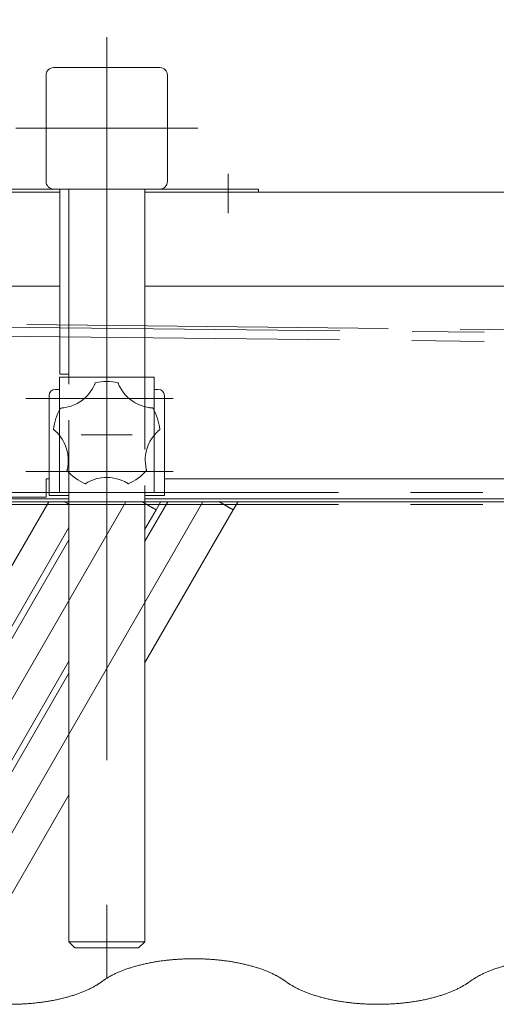
# Model space of a CAD drawing. Units: millimetres. Extents: x -2955 to 2955, y -2027 to 2027.
# Drawn here: x 1371 to 1528, y 974 to 1298 of the extents above; entities that cross this region are included whole.
import ezdxf

# ---------------------------------------------------------------- set-up
doc = ezdxf.new("R2010")
doc.units = ezdxf.units.MM
doc.header["$LTSCALE"] = 3.75
for name, pattern in [('CENTERX2', [101.6, 63.5, -12.7, 12.7, -12.7]), ('DASHED2', [9.525, 6.35, -3.175]), ('PHANTOM', [63.5, 31.75, -6.35, 6.35, -6.35, 6.35, -6.35])]:
    doc.linetypes.add(name, pattern=pattern)
for name, color, linetype in [('37', 7, 'Continuous'), ('43', 7, 'Continuous'), ('5', 7, 'Continuous'), ('54', 7, 'Continuous'), ('78', 7, 'Continuous'), ('79', 7, 'Continuous'), ('9', 7, 'Continuous'), ('Layer0079', 7, 'Continuous'), ('Layer0081', 7, 'Continuous'), ('Layer0082', 7, 'Continuous'), ('Layer0083', 7, 'Continuous'), ('Layer0084', 7, 'Continuous'), ('Layer0085', 7, 'Continuous')]:
    doc.layers.add(name, color=color, linetype=linetype)
doc.styles.add('dcStyle0', font='ＭＳ Ｐゴシック', dxfattribs={"width": 0.75})
doc.dimstyles.new('dc_Rotated', dxfattribs={"dimtxt": 60, "dimasz": 45.000029, "dimexe": 10, "dimexo": 15, "dimgap": 15, "dimtad": 3, "dimdec": 8, "dimdsep": 46, "dimtxsty": 'dcStyle0', "dimblk1": 'OPEN30', "dimblk2": 'OPEN30', "dimsah": 1, "dimcen": 0.09, "dimclrd": 2, "dimclre": 2, "dimclrt": 2, "dimadec": 0, "dimazin": 2, "dimtfac": 1, "dimtdec": 4, "dimtmove": 0, "dimatfit": 3, "dimfxl": 1, "dimarcsym": 0})

# ---------------------------------------------------------------- blocks, each defined once
blk = doc.blocks.new('_OPEN30')
at = {"color": 0, "linetype": 'ByBlock', "lineweight": -2}
for p, q in [((-1, 0.267949), (0, 0)), ((0, 0), (-1, -0.267949)), ((0, 0), (-1, 0))]:
    blk.add_line(p, q, dxfattribs=at)
blk = doc.blocks.new('*D35')
at = {"color": 2, "linetype": 'Continuous', "lineweight": 13}
for p, q in [((1205.04, 1251.23), (1205.04, 1353.38)), ((2215.04, 1251.23), (2215.04, 1353.38)), ((1205.04, 1343.38), (2215.04, 1343.38))]:
    blk.add_line(p, q, dxfattribs=at)
at = {"color": 2, "xscale": 45.00004211422929, "yscale": 44.99984052335464}
for p, rotation in [((1205.04, 1343.38), 180), ((2215.04, 1343.38), 360)]:
    blk.add_blockref('_OPEN30', p, dxfattribs=dict(at, rotation=rotation))
at = {"color": 2, "insert": (1710.04, 1358.38), "char_height": 60, "width": 255, "attachment_point": 8, "style": 'dcStyle0'}
blk.add_mtext('\\T1.00;1010', dxfattribs=at)
blk = doc.blocks.new('*D36')
at = {"color": 2, "linetype": 'Continuous', "lineweight": 13}
for p, q in [((1090.04, 1234.03), (1090.04, 1472.56)), ((2215.04, 1251.23), (2215.04, 1472.56)), ((1090.04, 1457.56), (2215.04, 1457.56))]:
    blk.add_line(p, q, dxfattribs=at)
at = {"color": 2, "xscale": 45.00004211422929, "yscale": 44.99984052335464}
for p, rotation in [((1090.04, 1457.56), 180), ((2215.04, 1457.56), 360)]:
    blk.add_blockref('_OPEN30', p, dxfattribs=dict(at, rotation=rotation))
at = {"color": 2, "insert": (1652.54, 1472.56), "char_height": 60, "width": 255, "attachment_point": 8, "style": 'dcStyle0'}
blk.add_mtext('\\T1.00;1125', dxfattribs=at)
blk = doc.blocks.new('DC_GROUP_W_SGA_S_030A_2_5')
at = {"color": 3, "linetype": 'Continuous', "lineweight": 13}
for points in [[(1459.07, 981.17), (1458.25, 981.78), (1455.47, 983.45), (1451.15, 985.27), (1446.17, 986.75), (1440.66, 987.83), (1434.8, 988.5), (1428.76, 988.72), (1422.71, 988.5), (1416.85, 987.83), (1411.34, 986.75), (1406.36, 985.27), (1402.04, 983.45), (1399.27, 981.78), (1398.45, 981.17)], [(1580.31, 981.17), (1579.49, 981.78), (1576.72, 983.45), (1572.4, 985.27), (1567.41, 986.75), (1561.91, 987.83), (1556.05, 988.5), (1550, 988.72), (1543.96, 988.5), (1538.09, 987.83), (1532.59, 986.75), (1527.6, 985.27), (1523.29, 983.45), (1520.51, 981.78), (1519.69, 981.17)], [(1337.82, 981.17), (1338.65, 980.55), (1341.42, 978.89), (1345.74, 977.07), (1350.72, 975.59), (1356.23, 974.5), (1362.09, 973.84), (1368.14, 973.61), (1374.18, 973.84), (1380.04, 974.5), (1385.55, 975.59), (1390.53, 977.07), (1394.85, 978.89), (1397.62, 980.55), (1398.45, 981.17)], [(1459.07, 981.17), (1459.89, 980.55), (1462.66, 978.89), (1466.98, 977.07), (1471.97, 975.59), (1477.47, 974.5), (1483.33, 973.84), (1489.38, 973.61), (1495.42, 973.84), (1501.29, 974.5), (1506.79, 975.59), (1511.78, 977.07), (1516.09, 978.89), (1518.87, 980.55), (1519.69, 981.17)]]:
    blk.add_open_spline(points, degree=2, knots=[9.138923, 9.138923, 9.138923, 11.190307, 15.588431, 20.544041, 25.972226, 31.757415, 37.764267, 43.846224, 49.853077, 55.638265, 61.06645, 66.022061, 70.420185, 72.471569, 72.471569, 72.471569], dxfattribs=at)
blk = doc.blocks.new('DC_GROUP_W_SGA_S_030A_2_98')
at = {"layer": 'Layer0081', "color": 7, "linetype": 'Continuous', "lineweight": 13}
for p, q in [((1387.44, 1180.23), (1384.44, 1180.23)), ((1384.44, 1180.23), (1384.44, 1169.37)), ((1412.64, 1180.23), (1415.64, 1180.23)), ((1415.64, 1180.23), (1415.64, 1169.37)), ((1384.44, 1160.95), (1384.44, 1142.23)), ((1415.64, 1161.1), (1415.64, 1142.23)), ((1387.54, 1142.23), (1384.44, 1142.23)), ((1415.64, 1142.23), (1412.54, 1142.23))]:
    blk.add_line(p, q, dxfattribs=at)
at = {"layer": 'Layer0081', "color": 4, "linetype": 'DASHED2', "lineweight": 13}
for p, q in [((1384.44, 1160.95), (1384.44, 1169.37)), ((1415.64, 1161.1), (1415.64, 1169.37))]:
    blk.add_line(p, q, dxfattribs=at)
blk = doc.blocks.new('DC_GROUP_W_SGA_S_030A_2_97')
at = {"layer": 'Layer0081', "linetype": 'Continuous'}
blk.add_blockref('DC_GROUP_W_SGA_S_030A_2_98', (0, 0), dxfattribs=at)
blk = doc.blocks.new('DC_GROUP_W_SGA_S_030A_2_104')
at = {"layer": 'Layer0083', "color": 7, "linetype": 'Continuous', "lineweight": 13}
for p, q in [((1381.04, 1174.23), (1381.04, 1141.23)), ((1383.04, 1176.23), (1384.44, 1176.23)), ((1417.04, 1176.23), (1415.64, 1176.23)), ((1419.04, 1174.23), (1419.04, 1141.23)), ((1387.54, 1141.23), (1381.04, 1141.23)), ((1419.04, 1141.23), (1412.54, 1141.23))]:
    blk.add_line(p, q, dxfattribs=at)
for centre, start, end in [((1383.04, 1174.23), 90, 180), ((1417.04, 1174.23), 0, 90)]:
    blk.add_arc(centre, 2, start, end, dxfattribs=at)
blk = doc.blocks.new('DC_GROUP_W_SGA_S_030A_2_103')
at = {"layer": 'Layer0083', "linetype": 'Continuous'}
blk.add_blockref('DC_GROUP_W_SGA_S_030A_2_104', (0, 0), dxfattribs=at)
blk = doc.blocks.new('DC_GROUP_W_SGA_S_030A_2_91')
at = {"layer": '54', "color": 7, "linetype": 'Continuous', "lineweight": 13}
for p, q in [((1384.54, 1210.23), (1190.04, 1210.23)), ((2052.54, 1210.23), (1412.54, 1210.23)), ((1380.04, 1146.73), (1380.04, 1140.73)), ((1381.04, 1146.73), (1380.04, 1146.73)), ((2049.44, 1146.73), (1419.04, 1146.73)), ((1190.04, 1140.73), (1380.04, 1140.73))]:
    blk.add_line(p, q, dxfattribs=at)
blk = doc.blocks.new('DC_GROUP_W_SGA_S_030A_2_128')
at = {"layer": '43', "color": 7, "linetype": 'Continuous', "lineweight": 13}
for p, q in [((1205.04, 1241.23), (1384.54, 1241.23)), ((1412.54, 1241.23), (2052.54, 1241.23)), ((1207.04, 1139.23), (1387.54, 1139.23)), ((1412.54, 1139.23), (2052.54, 1139.23))]:
    blk.add_line(p, q, dxfattribs=at)
at = {"layer": '43', "color": 3, "linetype": 'PHANTOM', "lineweight": 13}
blk.add_line((1412.54, 1139.23), (1387.54, 1139.23), dxfattribs=at)
blk = doc.blocks.new('DC_GROUP_W_SGA_S_030A_2_85')
at = {"layer": '37', "color": 3, "linetype": 'CENTERX2', "lineweight": 13}
for p, q in [((1400.04, 1292.23), (1400.04, 982.23)), ((1430.04, 1262.23), (1370.04, 1262.23))]:
    blk.add_line(p, q, dxfattribs=at)
at = {"layer": '37', "color": 7, "linetype": 'Continuous', "lineweight": 13}
for p, q in [((1417.54, 1282.23), (1382.54, 1282.23)), ((1380.04, 1244.73), (1380.04, 1279.73)), ((1420.04, 1279.73), (1420.04, 1244.73)), ((1350.04, 1242.23), (1450.04, 1242.23)), ((1350.04, 1241.23), (1350.04, 1242.23)), ((1384.54, 1242.23), (1384.54, 1181.23)), ((1387.54, 1180.23), (1387.54, 1242.23)), ((1412.54, 1242.23), (1412.54, 1180.23)), ((1450.04, 1242.23), (1450.04, 1241.23)), ((1384.54, 1181.23), (1387.54, 1181.23)), ((1387.54, 994.23), (1387.54, 1142.23)), ((1412.54, 1142.23), (1412.54, 994.23)), ((1387.54, 994.23), (1389.54, 992.23)), ((1412.54, 994.23), (1387.54, 994.23)), ((1412.54, 994.23), (1410.54, 992.23)), ((1410.54, 992.23), (1389.54, 992.23))]:
    blk.add_line(p, q, dxfattribs=at)
at = {"layer": '37', "color": 4, "linetype": 'DASHED2', "lineweight": 13}
for p, q in [((1387.54, 1142.23), (1387.54, 1180.23)), ((1412.54, 1180.23), (1412.54, 1142.23))]:
    blk.add_line(p, q, dxfattribs=at)
at = {"layer": '37', "color": 7, "linetype": 'Continuous', "lineweight": 13}
for centre, start, end in [((1382.54, 1279.73), 90, 180), ((1417.54, 1279.73), 0, 90), ((1382.54, 1244.73), 180, 270), ((1417.54, 1244.73), 270, 0)]:
    blk.add_arc(centre, 2.5, start, end, dxfattribs=at)
blk = doc.blocks.new('DC_GROUP_W_SGA_S_030A_2_84')
at = {"layer": '37', "linetype": 'Continuous'}
blk.add_blockref('DC_GROUP_W_SGA_S_030A_2_85', (0, 0), dxfattribs=at)
blk = doc.blocks.new('DC_GROUP_W_SGA_S_030A_2_83')
at = {"layer": '37', "color": 3, "linetype": 'CENTERX2', "lineweight": 13}
for p, q in [((1360.04, 1247.23), (1360.04, 1234.23)), ((1440.04, 1247.23), (1440.04, 1234.23))]:
    blk.add_line(p, q, dxfattribs=at)
at = {"linetype": 'Continuous'}
blk.add_blockref('DC_GROUP_W_SGA_S_030A_2_84', (0, 0), dxfattribs=at)
blk = doc.blocks.new('DC_GROUP_W_SGA_S_030A_2_108')
at = {"layer": 'Layer0085', "color": 3, "linetype": 'CENTERX2', "lineweight": 13}
for p, q in [((1421.95, 1173.23), (1373.33, 1173.23)), ((1421.95, 1149.23), (1373.33, 1149.23))]:
    blk.add_line(p, q, dxfattribs=at)
blk = doc.blocks.new('DC_GROUP_W_SGA_S_030A_2_82')
at = {"layer": 'Layer0084', "color": 7, "linetype": 'Continuous', "lineweight": 18}
for p, q in [((1395.93, 1177.54), (1395.8, 1177.25)), ((1396.06, 1177.81), (1395.93, 1177.54)), ((1396.13, 1177.98), (1396.06, 1177.81)), ((1396.2, 1178.14), (1396.13, 1177.98)), ((1396.24, 1178.26), (1396.2, 1178.14)), ((1396.28, 1178.35), (1396.24, 1178.26)), ((1396.3, 1178.41), (1396.28, 1178.35)), ((1396.31, 1178.42), (1396.3, 1178.41)), ((1403.76, 1178.42), (1403.75, 1178.43)), ((1403.77, 1178.37), (1403.76, 1178.42)), ((1403.81, 1178.27), (1403.77, 1178.37)), ((1403.87, 1178.13), (1403.81, 1178.27)), ((1403.95, 1177.95), (1403.87, 1178.13)), ((1404.04, 1177.74), (1403.95, 1177.95)), ((1404.19, 1177.41), (1404.04, 1177.74)), ((1404.37, 1177.06), (1404.19, 1177.41)), ((1392.84, 1173.37), (1393.6, 1174.11)), ((1393.6, 1174.11), (1394.19, 1174.79)), ((1394.19, 1174.79), (1394.74, 1175.5)), ((1394.74, 1175.5), (1395.25, 1176.26)), ((1395.25, 1176.26), (1395.69, 1177.05)), ((1395.8, 1177.25), (1395.69, 1177.05)), ((1404.37, 1177.06), (1404.88, 1176.17)), ((1404.88, 1176.17), (1405.47, 1175.31)), ((1405.47, 1175.31), (1406.14, 1174.48)), ((1406.14, 1174.48), (1406.88, 1173.7)), ((1388.32, 1170.74), (1389.32, 1171.12)), ((1389.32, 1171.12), (1390.29, 1171.59)), ((1390.29, 1171.59), (1391.18, 1172.11)), ((1391.18, 1172.11), (1392.02, 1172.7)), ((1392.02, 1172.7), (1392.84, 1173.37)), ((1406.88, 1173.7), (1407.65, 1173.02)), ((1407.65, 1173.02), (1408.47, 1172.4)), ((1408.47, 1172.4), (1409.37, 1171.83)), ((1409.37, 1171.83), (1410.31, 1171.34)), ((1410.31, 1171.34), (1411.13, 1170.98)), ((1411.13, 1170.98), (1411.98, 1170.68)), ((1384.84, 1170.07), (1384.83, 1170.07)), ((1384.89, 1170.07), (1384.84, 1170.07)), ((1385, 1170.08), (1384.89, 1170.07)), ((1385.15, 1170.09), (1385, 1170.08)), ((1385.35, 1170.11), (1385.15, 1170.09)), ((1385.57, 1170.13), (1385.35, 1170.11)), ((1385.93, 1170.17), (1385.57, 1170.13)), ((1386.32, 1170.23), (1385.93, 1170.17)), ((1386.32, 1170.23), (1387.33, 1170.44)), ((1387.33, 1170.44), (1388.32, 1170.74)), ((1411.98, 1170.68), (1412.86, 1170.43)), ((1412.86, 1170.43), (1413.75, 1170.25)), ((1413.97, 1170.22), (1413.75, 1170.25)), ((1414.29, 1170.17), (1413.97, 1170.22)), ((1414.58, 1170.14), (1414.29, 1170.17)), ((1414.77, 1170.12), (1414.58, 1170.14)), ((1414.94, 1170.11), (1414.77, 1170.12)), ((1415.07, 1170.1), (1414.94, 1170.11)), ((1415.17, 1170.1), (1415.07, 1170.1)), ((1415.23, 1170.09), (1415.17, 1170.1)), ((1415.25, 1170.09), (1415.23, 1170.09)), ((1382.53, 1162.99), (1382.55, 1162.98)), ((1382.55, 1162.98), (1382.6, 1162.94)), ((1382.6, 1162.94), (1382.67, 1162.88)), ((1382.67, 1162.88), (1382.77, 1162.79)), ((1382.77, 1162.79), (1382.9, 1162.68)), ((1382.9, 1162.68), (1383.04, 1162.56)), ((1383.04, 1162.56), (1383.26, 1162.36)), ((1383.26, 1162.36), (1383.49, 1162.14)), ((1383.49, 1162.14), (1383.65, 1161.98)), ((1384.26, 1161.31), (1383.65, 1161.98)), ((1384.83, 1160.6), (1384.26, 1161.31)), ((1416.09, 1161.63), (1415.43, 1160.84)), ((1416.44, 1162), (1416.09, 1161.63)), ((1416.44, 1162), (1416.72, 1162.28)), ((1416.72, 1162.28), (1416.99, 1162.53)), ((1416.99, 1162.53), (1417.15, 1162.68)), ((1417.15, 1162.68), (1417.3, 1162.81)), ((1417.3, 1162.81), (1417.42, 1162.91)), ((1417.42, 1162.91), (1417.5, 1162.98)), ((1417.5, 1162.98), (1417.54, 1163.01)), ((1417.54, 1163.01), (1417.55, 1163.02)), ((1385.34, 1159.86), (1384.83, 1160.6)), ((1385.8, 1159.08), (1385.34, 1159.86)), ((1386.04, 1158.6), (1385.8, 1159.08)), ((1386.47, 1157.63), (1386.04, 1158.6)), ((1413.71, 1157.87), (1413.44, 1157.15)), ((1414.02, 1158.58), (1413.71, 1157.87)), ((1414.27, 1159.06), (1414.02, 1158.58)), ((1414.82, 1159.98), (1414.27, 1159.06)), ((1415.43, 1160.84), (1414.82, 1159.98)), ((1386.82, 1156.65), (1386.47, 1157.63)), ((1387.02, 1155.9), (1386.82, 1156.65)), ((1387.17, 1155.15), (1387.02, 1155.9)), ((1387.26, 1154.62), (1387.17, 1155.15)), ((1412.91, 1155.12), (1412.83, 1154.59)), ((1413.13, 1156.15), (1412.91, 1155.12)), ((1413.44, 1157.15), (1413.13, 1156.15)), ((1387.24, 1150.96), (1387.3, 1151.47)), ((1387.36, 1153.55), (1387.26, 1154.62)), ((1387.3, 1151.47), (1387.37, 1152.5)), ((1387.37, 1152.5), (1387.36, 1153.55)), ((1412.75, 1153.69), (1412.72, 1152.79)), ((1412.72, 1152.79), (1412.76, 1151.88)), ((1412.83, 1154.59), (1412.75, 1153.69)), ((1412.76, 1151.88), (1412.87, 1150.98)), ((1386.95, 1149.55), (1386.93, 1149.5)), ((1386.93, 1149.5), (1386.93, 1149.49)), ((1386.97, 1149.65), (1386.95, 1149.55)), ((1387.01, 1149.8), (1386.97, 1149.65)), ((1387.06, 1149.99), (1387.01, 1149.8)), ((1387.1, 1150.21), (1387.06, 1149.99)), ((1387.17, 1150.57), (1387.1, 1150.21)), ((1387.24, 1150.96), (1387.17, 1150.57)), ((1412.9, 1150.76), (1412.87, 1150.98)), ((1412.96, 1150.44), (1412.9, 1150.76)), ((1413.02, 1150.15), (1412.96, 1150.44)), ((1413.06, 1149.97), (1413.02, 1150.15)), ((1413.1, 1149.8), (1413.06, 1149.97)), ((1413.13, 1149.68), (1413.1, 1149.8)), ((1413.15, 1149.58), (1413.13, 1149.68)), ((1413.17, 1149.53), (1413.15, 1149.58)), ((1413.17, 1149.51), (1413.17, 1149.53)), ((1392.95, 1145.12), (1392.97, 1145.13)), ((1392.97, 1145.13), (1393.02, 1145.16)), ((1393.02, 1145.16), (1393.11, 1145.21)), ((1393.11, 1145.21), (1393.22, 1145.28)), ((1393.22, 1145.28), (1393.36, 1145.37)), ((1393.36, 1145.37), (1393.52, 1145.47)), ((1393.52, 1145.47), (1393.78, 1145.61)), ((1393.78, 1145.61), (1394.06, 1145.76)), ((1394.06, 1145.76), (1394.26, 1145.86)), ((1395.09, 1146.24), (1394.26, 1145.86)), ((1395.94, 1146.56), (1395.09, 1146.24)), ((1396.8, 1146.82), (1395.94, 1146.56)), ((1397.68, 1147.01), (1396.8, 1146.82)), ((1398.21, 1147.1), (1397.68, 1147.01)), ((1399.26, 1147.21), (1398.21, 1147.1)), ((1400.31, 1147.23), (1399.26, 1147.21)), ((1401.08, 1147.19), (1400.31, 1147.23)), ((1401.84, 1147.11), (1401.08, 1147.19)), ((1402.38, 1147.02), (1401.84, 1147.11)), ((1403.42, 1146.79), (1402.38, 1147.02)), ((1404.43, 1146.48), (1403.42, 1146.79)), ((1405.39, 1146.09), (1404.43, 1146.48)), ((1405.85, 1145.87), (1405.39, 1146.09)), ((1405.85, 1145.87), (1406.2, 1145.69)), ((1406.2, 1145.69), (1406.52, 1145.52)), ((1406.52, 1145.52), (1406.71, 1145.4)), ((1406.71, 1145.4), (1406.88, 1145.3)), ((1406.88, 1145.3), (1407.01, 1145.22)), ((1407.01, 1145.22), (1407.1, 1145.16)), ((1407.1, 1145.16), (1407.14, 1145.14)), ((1407.14, 1145.14), (1407.16, 1145.13))]:
    blk.add_line(p, q, dxfattribs=at)
at = {"layer": 'Layer0084', "color": 3, "linetype": 'CENTERX2', "lineweight": 13}
blk.add_line((1391.64, 1161.23), (1408.44, 1161.23), dxfattribs=at)
at = {"layer": 'Layer0084', "color": 7, "linetype": 'Continuous', "lineweight": 18}
for start, end in [(77.837, 102.2487), (149.837, 174.2487), (5.837, 30.2487), (221.837, 246.2487), (293.837, 318.2487)]:
    blk.add_arc((1400.04, 1161.23), 17.6, start, end, dxfattribs=at)
blk = doc.blocks.new('DC_GROUP_W_SGA_S_030A_2_100')
at = {"layer": 'Layer0082', "color": 7, "linetype": 'Continuous', "lineweight": 13}
for p, q in [((1387.44, 1180.23), (1412.64, 1180.23)), ((1387.54, 1142.23), (1387.44, 1142.23)), ((1412.64, 1142.23), (1412.54, 1142.23))]:
    blk.add_line(p, q, dxfattribs=at)

msp = doc.modelspace()

# ---------------------------------------------------------------- linework, layer by layer
at = {"layer": '5', "color": 3, "linetype": 'CENTERX2', "lineweight": 13}
for p, q in [((1294.31331037, 989.22534986), (1380.91490291, 1139.22370814)), ((1319.71331037, 989.22534986), (1406.31490291, 1139.22370814)), ((1345.11331037, 989.22534986), (1431.71490291, 1139.22370814))]:
    msp.add_line(p, q, dxfattribs=at)
at = {"layer": '78', "color": 3, "linetype": 'PHANTOM', "lineweight": 13}
for p, q in [((1135.58070965, 1200.12068009), (2191.18161694, 1188.7215415)), ((2191.16597072, 1187.82167752), (1135.56506343, 1199.2208161)), ((2191.11381666, 1184.82213089), (1135.51290937, 1196.22126948)), ((2190.74352285, 1142.22534986), (1135.04352285, 1142.22534986)), ((2190.74352285, 1139.22534986), (1135.04352285, 1139.22534986)), ((2190.74352285, 1138.32534986), (1135.04352285, 1138.32534986))]:
    msp.add_line(p, q, dxfattribs=at)
at = {"layer": '79', "color": 7, "linetype": 'Continuous', "lineweight": 13}
for p, q in [((1190.04352285, 1140.22534986), (1387.54352288, 1140.22534986)), ((1412.54352288, 1140.22534986), (2052.54352282, 1140.22534986))]:
    msp.add_line(p, q, dxfattribs=at)
at = {"layer": '9', "color": 7, "linetype": 'Continuous', "lineweight": 13}
for p, q in [((1386.13731622, 1139.27270766), (1387.53668988, 1138.4647789)), ((1412.53668988, 1138.69571901), (1415.08954212, 1137.22182908)), ((1416.30197769, 1136.52182908), (1417.80197769, 1139.11990529)), ((1436.93731622, 1139.27270766), (1440.48954212, 1137.22182908)), ((1441.70197769, 1136.52182908), (1443.20197769, 1139.11990529)), ((1415.08954212, 1137.22182908), (1416.30197769, 1136.52182908)), ((1440.48954212, 1137.22182908), (1441.70197769, 1136.52182908))]:
    msp.add_line(p, q, dxfattribs=at)
at = {"layer": 'Layer0079', "color": 7, "linetype": 'Continuous', "lineweight": 13}
for p, q in [((1415.00293958, 1137.27182908), (1411.53731622, 1139.27270766)), ((1412.53668988, 1126.00606877), (1420.16702822, 1139.22220246)), ((1440.40293958, 1137.27182908), (1436.93731622, 1139.27270766)), ((1412.53668988, 1086.00606877), (1441.70197769, 1136.52182908)), ((1412.53668988, 1130.00015928), (1416.30197769, 1136.52182908)), ((1415.00293958, 1137.27182908), (1416.30197769, 1136.52182908)), ((1440.40293958, 1137.27182908), (1441.70197769, 1136.52182908)), ((1308.35197769, 993.54103491), (1387.53668988, 1130.69297961)), ((1316.43146961, 1003.54103491), (1387.53668988, 1126.69888909)), ((1333.75197769, 993.54103491), (1387.53668988, 1086.69888909)), ((1341.83146961, 1003.54103491), (1387.53668988, 1082.70479858)), ((1359.15197769, 993.54103491), (1387.54388197, 1042.71725565))]:
    msp.add_line(p, q, dxfattribs=at)

# ---------------------------------------------------------------- block references
at = {"linetype": 'Continuous'}
for name in ['DC_GROUP_W_SGA_S_030A_2_97', 'DC_GROUP_W_SGA_S_030A_2_103', 'DC_GROUP_W_SGA_S_030A_2_5']:
    msp.add_blockref(name, (0, 0), dxfattribs=at)
at = {"layer": '37', "linetype": 'Continuous'}
msp.add_blockref('DC_GROUP_W_SGA_S_030A_2_83', (0, 0), dxfattribs=at)
at = {"layer": '43', "linetype": 'Continuous'}
msp.add_blockref('DC_GROUP_W_SGA_S_030A_2_128', (0, 0), dxfattribs=at)
at = {"layer": '54', "linetype": 'Continuous'}
msp.add_blockref('DC_GROUP_W_SGA_S_030A_2_91', (0, 0), dxfattribs=at)
at = {"layer": 'Layer0082', "linetype": 'Continuous'}
msp.add_blockref('DC_GROUP_W_SGA_S_030A_2_100', (0, 0), dxfattribs=at)
at = {"layer": 'Layer0084', "linetype": 'Continuous'}
msp.add_blockref('DC_GROUP_W_SGA_S_030A_2_82', (0, 0), dxfattribs=at)
at = {"layer": 'Layer0085', "linetype": 'Continuous'}
msp.add_blockref('DC_GROUP_W_SGA_S_030A_2_108', (0, 0), dxfattribs=at)

# ---------------------------------------------------------------- dimensions: what is measured, and where the dimension line sits
at = {"linetype": 'Continuous', "lineweight": 13}
for base, p1, override, picture, middle in [((2215.0435228522, 1457.5648584906), (1090.0435228523, 1219.0253498568), {"dimtxt": 60, "dimasz": 45.000029, "dimexe": 15, "dimexo": 15, "dimgap": 15, "dimtad": 3, "dimtih": 0, "dimtoh": 0, "dimdec": 8, "dimlfac": 1, "dimzin": 8, "dimtxsty": 'dcStyle0', "dimblk1": 'OPEN30', "dimblk2": 'OPEN30', "dimsah": 1, "dimclrd": 2, "dimclre": 2, "dimclrt": 2, "dimazin": 2, "dimtofl": 1, "dimtolj": 0, "dimtzin": 8, "dimarcsym": 1}, '*D36', (1652.5435228523, 1457.5648584906)), ((2215.0435228522, 1343.3797497729), (1205.0435228522, 1236.2253498561), {"dimtxt": 60, "dimasz": 45.000029, "dimexe": 10, "dimexo": 15, "dimgap": 15, "dimtad": 3, "dimtih": 0, "dimtoh": 0, "dimdec": 8, "dimlfac": 1, "dimzin": 8, "dimtxsty": 'dcStyle0', "dimblk1": 'OPEN30', "dimblk2": 'OPEN30', "dimsah": 1, "dimclrd": 2, "dimclre": 2, "dimclrt": 2, "dimazin": 2, "dimtofl": 1, "dimtolj": 0, "dimtzin": 8, "dimarcsym": 1}, '*D35', (1710.0435228522, 1343.3797497729))]:
    dim = msp.add_linear_dim(base=base, p1=p1, p2=(2215.0435228522, 1236.2253498561), dimstyle='dc_Rotated', override=override, dxfattribs=at)
    dim.commit()
    dim.dimension.update_dxf_attribs({"geometry": picture, "text_midpoint": middle, "dimtype": 160})

doc.saveas('drawing.dxf')
